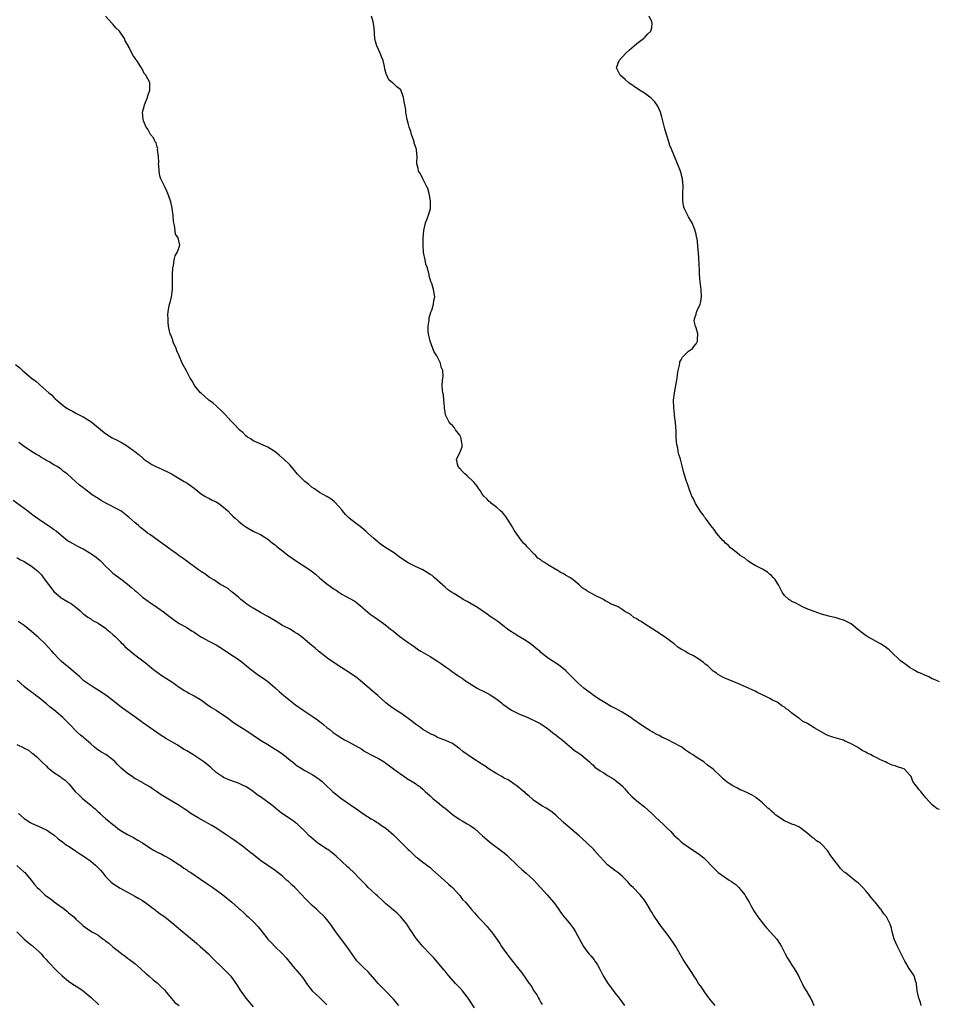
# Model space of a CAD drawing. Units: inches. Extents: x 2562000 to 2565000, y 1557000 to 1560000.
# Drawn here: x 2562874 to 2563122, y 1559163 to 1559430 of the extents above; entities that cross this region are included whole.
import ezdxf

# ---------------------------------------------------------------- set-up
doc = ezdxf.new("R2010")
doc.units = ezdxf.units.IN
doc.header["$MEASUREMENT"] = 0
doc.layers.add('LD25621557_10ft', color=52, linetype='Continuous')

msp = doc.modelspace()

# ---------------------------------------------------------------- linework, layer by layer
at = {"layer": 'LD25621557_10ft'}
for points, elevation in [([(2563117.99, 1559163), (2563117.78, 1559163.78), (2563117.36, 1559165), (2563116.96, 1559167), (2563116.78, 1559168.78), (2563116.75, 1559169), (2563116.59, 1559169.41), (2563116.07, 1559171), (2563114.77, 1559173), (2563113.54, 1559175), (2563113, 1559176.06), (2563111.57, 1559179), (2563110.69, 1559181), (2563110.33, 1559182.33), (2563110.12, 1559183), (2563109.93, 1559183.93), (2563109.61, 1559185), (2563109, 1559186.27), (2563108.62, 1559187), (2563107.88, 1559187.88), (2563107.14, 1559189), (2563107, 1559189.16), (2563105.55, 1559191), (2563105.28, 1559191.28), (2563105, 1559191.66), (2563104.35, 1559192.35), (2563103.88, 1559193), (2563103, 1559194.09), (2563102.18, 1559195), (2563101.56, 1559195.56), (2563101, 1559196.14), (2563100.52, 1559196.52), (2563099.98, 1559197), (2563099, 1559197.67), (2563097.44, 1559199), (2563097.17, 1559199.17), (2563096.13, 1559200.13), (2563095.51, 1559201), (2563095, 1559201.62), (2563094, 1559203), (2563093.54, 1559203.54), (2563093, 1559204.48), (2563092.76, 1559204.76), (2563092.62, 1559205), (2563091, 1559206.75), (2563090.72, 1559207), (2563089.66, 1559207.66), (2563089, 1559208.23), (2563088.49, 1559208.49), (2563087, 1559209.81), (2563085.48, 1559211), (2563085, 1559211.35), (2563083.86, 1559211.86), (2563083, 1559212.15), (2563081, 1559213), (2563078.61, 1559214.61), (2563078.21, 1559215), (2563077.54, 1559215.54), (2563077, 1559216.06), (2563076.45, 1559216.45), (2563075.9, 1559217), (2563075, 1559217.87), (2563073.66, 1559219), (2563073.28, 1559219.28), (2563073, 1559219.53), (2563072.06, 1559220.06), (2563070.74, 1559220.74), (2563070.14, 1559221), (2563069.31, 1559221.31), (2563069, 1559221.46), (2563068.03, 1559221.97), (2563067, 1559222.48), (2563066.22, 1559223), (2563065.47, 1559223.47), (2563065, 1559223.89), (2563064.38, 1559224.38), (2563063.76, 1559225), (2563061.63, 1559227), (2563061.27, 1559227.27), (2563061, 1559227.52), (2563060.11, 1559228.11), (2563059.09, 1559229), (2563057, 1559230.26), (2563056.01, 1559231), (2563055.38, 1559231.38), (2563055, 1559231.67), (2563054.17, 1559232.17), (2563053.12, 1559233), (2563052.84, 1559233.16), (2563049.35, 1559235), (2563049, 1559235.17), (2563047.72, 1559235.72), (2563047, 1559236.15), (2563046.4, 1559236.4), (2563045.36, 1559237), (2563045.12, 1559237.12), (2563044.46, 1559237.54), (2563043, 1559238.41), (2563042.18, 1559239), (2563041.46, 1559239.46), (2563041, 1559239.83), (2563040.28, 1559240.28), (2563039.33, 1559241), (2563038.41, 1559241.59), (2563037, 1559242.45), (2563036.04, 1559243), (2563035.36, 1559243.36), (2563035, 1559243.6), (2563034.04, 1559244.04), (2563032.39, 1559245), (2563031, 1559245.78), (2563030.29, 1559246.29), (2563029, 1559247.19), (2563026.63, 1559249), (2563025, 1559250.44), (2563023.69, 1559251.69), (2563022.72, 1559252.72), (2563021.71, 1559253.71), (2563021, 1559254.31), (2563019.44, 1559255.44), (2563019, 1559255.75), (2563017, 1559257.02), (2563015, 1559258.68), (2563014.65, 1559259), (2563013.72, 1559259.72), (2563013, 1559260.34), (2563012.15, 1559261), (2563011, 1559261.8), (2563009.03, 1559263), (2563007.74, 1559263.74), (2563006.54, 1559264.54), (2563005.96, 1559265), (2563005, 1559265.69), (2563003.27, 1559267), (2563001.91, 1559267.91), (2563001, 1559268.58), (2563000.75, 1559268.75), (2563000.44, 1559269), (2562999, 1559269.99), (2562997.48, 1559271), (2562997.18, 1559271.18), (2562995, 1559272.41), (2562994.6, 1559272.6), (2562993.95, 1559273), (2562993, 1559273.62), (2562991.4, 1559274.6), (2562990.72, 1559275), (2562989.7, 1559275.7), (2562989, 1559276.3), (2562988.27, 1559277), (2562986.1, 1559279), (2562985.48, 1559279.48), (2562985, 1559279.8), (2562983, 1559281.01), (2562981, 1559281.93), (2562979, 1559282.97), (2562977.78, 1559283.78), (2562976.59, 1559284.59), (2562975, 1559285.72), (2562972.97, 1559287), (2562971.82, 1559287.82), (2562971, 1559288.44), (2562970.69, 1559288.69), (2562970.33, 1559289), (2562969.65, 1559289.65), (2562968.11, 1559291), (2562967.54, 1559291.54), (2562966.42, 1559292.42), (2562965.61, 1559293), (2562965, 1559293.47), (2562963.02, 1559295.02), (2562962.01, 1559296.01), (2562961.23, 1559297), (2562961, 1559297.32), (2562959.24, 1559299.24), (2562959, 1559299.53), (2562958.14, 1559300.14), (2562956.93, 1559300.93), (2562955, 1559302.02), (2562953.6, 1559303), (2562953, 1559303.38), (2562952.11, 1559304.11), (2562951, 1559304.99), (2562949, 1559306.96), (2562947, 1559309.35), (2562945.17, 1559311.17), (2562945, 1559311.32), (2562944.06, 1559312.06), (2562943, 1559313.02), (2562941, 1559314.27), (2562939.05, 1559315.05), (2562937.7, 1559315.7), (2562937, 1559315.99), (2562936.46, 1559316.46), (2562935.52, 1559317), (2562935, 1559317.37), (2562934.23, 1559318.23), (2562933.21, 1559319), (2562933.11, 1559319.11), (2562933, 1559319.21), (2562932.18, 1559320.18), (2562931.29, 1559321), (2562931, 1559321.37), (2562929.5, 1559323), (2562929, 1559323.59), (2562928.29, 1559324.29), (2562927.45, 1559325), (2562927, 1559325.42), (2562926.15, 1559326.15), (2562924.97, 1559327), (2562923.96, 1559327.96), (2562923, 1559328.79), (2562922.79, 1559329), (2562921.13, 1559331), (2562921.08, 1559331.08), (2562920.37, 1559332.37), (2562919.96, 1559333), (2562918.98, 1559334.98), (2562918.19, 1559336.19), (2562917.81, 1559337), (2562916.98, 1559339), (2562916.36, 1559340.36), (2562916.13, 1559341), (2562915.45, 1559342.55), (2562915.29, 1559343), (2562915.28, 1559343.28), (2562914.71, 1559344.71), (2562914.49, 1559345), (2562914.33, 1559345.67), (2562914.1, 1559347), (2562914, 1559348), (2562913.95, 1559349), (2562913.93, 1559350.07), (2562913.95, 1559351), (2562914.35, 1559353), (2562914.54, 1559353.46), (2562914.89, 1559355), (2562915.15, 1559357), (2562915.15, 1559358.85), (2562915.13, 1559359.13), (2562915.13, 1559361), (2562915.25, 1559362.75), (2562915.28, 1559363), (2562915.4, 1559363.4), (2562915.63, 1559365), (2562915.89, 1559366.11), (2562916.42, 1559367), (2562917, 1559368.49), (2562917.13, 1559369), (2562916.7, 1559371), (2562916.01, 1559372.01), (2562915.91, 1559373), (2562915.71, 1559374.29), (2562915.48, 1559375), (2562915.43, 1559375.43), (2562915.3, 1559377), (2562915.09, 1559379), (2562914.69, 1559380.69), (2562914.64, 1559381), (2562913.92, 1559383), (2562913.65, 1559383.65), (2562912.95, 1559384.95), (2562911.99, 1559387), (2562911.77, 1559387.77), (2562911.53, 1559389), (2562911.45, 1559390.55), (2562911.4, 1559391), (2562911.42, 1559391.42), (2562911.34, 1559393), (2562911.13, 1559394.87), (2562911.15, 1559395.15), (2562911, 1559395.66), (2562910.72, 1559396.72), (2562910.5, 1559397), (2562910.04, 1559398.04), (2562909.22, 1559399), (2562909.15, 1559399.15), (2562909, 1559399.36), (2562908.44, 1559400.44), (2562908.06, 1559401), (2562907.3, 1559402.7), (2562907.19, 1559403), (2562907, 1559405), (2562907.48, 1559406.52), (2562907.58, 1559407), (2562907.94, 1559407.94), (2562908.38, 1559409), (2562908.52, 1559409.48), (2562909.04, 1559411), (2562909.02, 1559413), (2562909, 1559413.05), (2562907.97, 1559415), (2562907.5, 1559415.5), (2562907, 1559416.6), (2562906.82, 1559416.82), (2562906.76, 1559417), (2562906.44, 1559417.56), (2562905.48, 1559419), (2562905.27, 1559419.27), (2562905, 1559419.78), (2562904.43, 1559420.43), (2562903.46, 1559422.54), (2562903.19, 1559423), (2562903.11, 1559423.11), (2562903, 1559423.36), (2562902.32, 1559424.32), (2562902.17, 1559425), (2562901, 1559426.68), (2562900.77, 1559427), (2562899.83, 1559427.83), (2562899, 1559428.83), (2562898.9, 1559428.9), (2562898.84, 1559429), (2562896.98, 1559431)], 6700), ([(2563123, 1559216.08), (2563122.3, 1559216.3), (2563121, 1559217.38), (2563119.26, 1559219.26), (2563119, 1559219.62), (2563118.32, 1559220.32), (2563117.88, 1559221), (2563117.42, 1559221.42), (2563117, 1559222.05), (2563116.29, 1559223), (2563115.7, 1559223.7), (2563115.25, 1559225), (2563115, 1559225.36), (2563113.45, 1559227), (2563113, 1559227.24), (2563111.63, 1559227.63), (2563111, 1559227.92), (2563110.14, 1559228.15), (2563109, 1559228.7), (2563108.78, 1559228.78), (2563108.38, 1559229), (2563107, 1559229.56), (2563105.77, 1559230.23), (2563105, 1559230.57), (2563104.27, 1559231), (2563103.39, 1559231.39), (2563103, 1559231.65), (2563102.06, 1559232.06), (2563101, 1559232.84), (2563100.89, 1559232.89), (2563100.75, 1559233), (2563099, 1559233.91), (2563097.25, 1559234.75), (2563097, 1559234.86), (2563096.58, 1559235), (2563095.33, 1559235.33), (2563095, 1559235.45), (2563093.76, 1559235.76), (2563093, 1559236.07), (2563092.31, 1559236.31), (2563089, 1559238.24), (2563087.76, 1559239), (2563087.27, 1559239.27), (2563087, 1559239.46), (2563085.96, 1559239.96), (2563085, 1559240.74), (2563084.82, 1559240.82), (2563084.63, 1559241), (2563083, 1559242.23), (2563082.04, 1559243), (2563081.41, 1559243.41), (2563081, 1559243.8), (2563080.21, 1559244.21), (2563079.25, 1559245), (2563079, 1559245.15), (2563077.68, 1559245.68), (2563077, 1559246.16), (2563075.37, 1559247), (2563075.11, 1559247.11), (2563075, 1559247.2), (2563073.71, 1559247.71), (2563073, 1559248.17), (2563072.42, 1559248.42), (2563071.2, 1559249), (2563069, 1559249.93), (2563066.6, 1559251), (2563065, 1559251.61), (2563064.04, 1559252.04), (2563062.79, 1559252.79), (2563062.57, 1559253), (2563061.62, 1559253.62), (2563061, 1559254.24), (2563060.17, 1559255), (2563059.5, 1559255.5), (2563059, 1559255.95), (2563058.36, 1559256.36), (2563057.52, 1559257), (2563056.31, 1559257.69), (2563055, 1559258.36), (2563053.98, 1559259), (2563053.32, 1559259.32), (2563053, 1559259.57), (2563052.07, 1559260.07), (2563051.05, 1559261), (2563048.34, 1559263), (2563047.51, 1559263.51), (2563047, 1559263.91), (2563046.29, 1559264.29), (2563045.3, 1559265), (2563043, 1559266.42), (2563042.18, 1559267), (2563041.41, 1559267.41), (2563041, 1559267.73), (2563040.16, 1559268.16), (2563039.19, 1559269), (2563039, 1559269.12), (2563037.73, 1559269.73), (2563037, 1559270.32), (2563035.88, 1559271), (2563035.26, 1559271.26), (2563035, 1559271.41), (2563033.86, 1559271.86), (2563033, 1559272.4), (2563032.57, 1559272.57), (2563031.91, 1559273), (2563031, 1559273.44), (2563030.06, 1559273.94), (2563029, 1559274.44), (2563028.09, 1559275), (2563027.38, 1559275.38), (2563027, 1559275.66), (2563026.15, 1559276.15), (2563025.32, 1559277), (2563023.69, 1559278.31), (2563023, 1559278.84), (2563022.89, 1559278.89), (2563022.77, 1559279), (2563021.62, 1559279.62), (2563021, 1559280.03), (2563020.32, 1559280.32), (2563019.3, 1559281), (2563019, 1559281.16), (2563018.57, 1559281.43), (2563017, 1559282.3), (2563015.95, 1559283), (2563015.36, 1559283.36), (2563015, 1559283.7), (2563014.18, 1559284.18), (2563013.48, 1559285), (2563013.22, 1559285.22), (2563013, 1559285.49), (2563011.25, 1559287.25), (2563011, 1559287.6), (2563010.26, 1559288.26), (2563009.73, 1559289), (2563009.39, 1559289.39), (2563009, 1559290), (2563008.25, 1559291), (2563007.75, 1559291.75), (2563006.98, 1559293), (2563006.26, 1559294.26), (2563005.71, 1559295), (2563005.46, 1559295.46), (2563005, 1559295.98), (2563004.56, 1559296.56), (2563004.04, 1559297), (2563003, 1559297.96), (2563001.6, 1559299), (2563001.32, 1559299.32), (2563001, 1559299.55), (2563000.29, 1559300.29), (2562999.49, 1559301), (2562999, 1559301.72), (2562998.5, 1559302.5), (2562998.13, 1559303), (2562997.74, 1559303.74), (2562996.82, 1559304.82), (2562996.61, 1559305), (2562995, 1559306.49), (2562994.32, 1559307), (2562993.71, 1559307.71), (2562993, 1559308.44), (2562992.55, 1559309), (2562992.37, 1559309.63), (2562992.12, 1559311), (2562993, 1559312.76), (2562993.63, 1559314.37), (2562993.66, 1559315), (2562993.52, 1559315.52), (2562993.29, 1559317), (2562993, 1559317.53), (2562991.86, 1559319), (2562991.52, 1559319.52), (2562991, 1559320.16), (2562990.53, 1559320.53), (2562990.1, 1559321), (2562989.12, 1559323), (2562989.12, 1559323.12), (2562989, 1559323.79), (2562988.84, 1559324.84), (2562988.81, 1559325.19), (2562988.66, 1559327), (2562988.57, 1559328.57), (2562988.42, 1559329), (2562988.28, 1559329.72), (2562988.26, 1559331), (2562988.34, 1559332.34), (2562988.44, 1559333), (2562988.53, 1559333.47), (2562988.4, 1559335), (2562987.97, 1559335.97), (2562987.8, 1559337), (2562986.75, 1559339), (2562986.09, 1559340.09), (2562985.71, 1559341), (2562984.96, 1559343), (2562984.52, 1559345), (2562984.47, 1559345.53), (2562984.41, 1559347), (2562984.68, 1559348.68), (2562984.73, 1559349.27), (2562985.18, 1559350.82), (2562985.39, 1559351.39), (2562985.86, 1559353), (2562985.98, 1559354.02), (2562986.2, 1559355), (2562985.91, 1559357), (2562985.4, 1559358.6), (2562985.22, 1559359), (2562985.13, 1559359.13), (2562985, 1559359.78), (2562984.71, 1559360.71), (2562984.69, 1559361), (2562984.63, 1559361.37), (2562984.14, 1559363), (2562983.84, 1559363.84), (2562983.58, 1559365), (2562983.2, 1559367), (2562983.21, 1559367.21), (2562983.06, 1559369), (2562983.09, 1559370.91), (2562983.27, 1559373), (2562983.7, 1559375), (2562984.15, 1559376.15), (2562984.65, 1559377.35), (2562985.05, 1559378.95), (2562985.07, 1559381), (2562985, 1559381.42), (2562984.7, 1559383), (2562984.34, 1559384.34), (2562984.02, 1559385), (2562983, 1559386.92), (2562982.94, 1559387), (2562982.31, 1559388.31), (2562981.8, 1559389), (2562981.73, 1559389.73), (2562981.32, 1559391), (2562981.35, 1559391.35), (2562981.41, 1559393), (2562981.27, 1559394.73), (2562981.23, 1559395), (2562981.16, 1559395.16), (2562981, 1559395.68), (2562980.66, 1559396.66), (2562980.61, 1559397), (2562980.45, 1559397.55), (2562979.94, 1559399), (2562979.74, 1559399.74), (2562979.27, 1559401), (2562979, 1559402.07), (2562978.74, 1559403), (2562978.47, 1559404.47), (2562978.41, 1559405), (2562978.38, 1559405.62), (2562978.13, 1559407), (2562977.9, 1559407.9), (2562977.77, 1559409), (2562977, 1559411.03), (2562975.9, 1559411.9), (2562975, 1559412.83), (2562974.89, 1559412.89), (2562974.79, 1559413), (2562973.79, 1559413.79), (2562973.23, 1559415), (2562973.14, 1559415.14), (2562973, 1559415.75), (2562972.72, 1559416.72), (2562972.63, 1559417.37), (2562972.22, 1559419), (2562971.86, 1559419.86), (2562971.45, 1559421), (2562971, 1559421.98), (2562970.49, 1559423), (2562970.14, 1559424.14), (2562969.96, 1559425), (2562969.76, 1559427.76), (2562969.62, 1559429), (2562969.5, 1559429.5), (2562969.04, 1559431)], 6690), ([(2563123, 1559250.7), (2563121.37, 1559251.37), (2563121, 1559251.51), (2563120.04, 1559252.04), (2563119, 1559252.46), (2563118.65, 1559252.65), (2563117.78, 1559253), (2563117.26, 1559253.26), (2563117, 1559253.35), (2563116.26, 1559253.74), (2563115, 1559254.44), (2563113.55, 1559255.55), (2563113, 1559255.92), (2563112.42, 1559256.42), (2563109.69, 1559259), (2563109.36, 1559259.36), (2563109, 1559259.6), (2563108.21, 1559260.21), (2563107, 1559260.98), (2563103.35, 1559263), (2563103.14, 1559263.14), (2563101.98, 1559263.98), (2563100.88, 1559264.88), (2563099, 1559266.36), (2563097.27, 1559267.27), (2563097, 1559267.38), (2563095.78, 1559267.78), (2563095, 1559267.99), (2563093, 1559268.45), (2563091, 1559268.98), (2563089, 1559269.73), (2563087.79, 1559270.21), (2563086.68, 1559270.68), (2563085.82, 1559271), (2563085, 1559271.42), (2563084.02, 1559272.02), (2563083, 1559272.47), (2563082.69, 1559272.69), (2563082.11, 1559273), (2563081, 1559274.12), (2563080.32, 1559275), (2563079.93, 1559275.93), (2563079.37, 1559277), (2563079, 1559277.51), (2563078.44, 1559278.44), (2563077.92, 1559279), (2563077.46, 1559279.46), (2563077, 1559279.79), (2563076.36, 1559280.36), (2563075, 1559281.17), (2563073, 1559282.25), (2563071.68, 1559283), (2563071.29, 1559283.29), (2563071, 1559283.47), (2563070.19, 1559284.19), (2563069, 1559284.91), (2563068.87, 1559285), (2563067, 1559286.51), (2563066.37, 1559287), (2563065.74, 1559287.74), (2563065, 1559288.3), (2563064.67, 1559288.67), (2563064.3, 1559289), (2563062.57, 1559291), (2563061.95, 1559291.95), (2563061.01, 1559293), (2563059.56, 1559295), (2563059.34, 1559295.34), (2563059, 1559295.8), (2563058.51, 1559296.51), (2563058.13, 1559297), (2563056.89, 1559299), (2563056.29, 1559300.29), (2563055.89, 1559301), (2563055.25, 1559302.75), (2563055, 1559303.5), (2563054.59, 1559304.59), (2563054.42, 1559305), (2563053.76, 1559307), (2563053.63, 1559307.63), (2563053.25, 1559309.25), (2563052.78, 1559311), (2563052.32, 1559312.32), (2563052.18, 1559313), (2563052.03, 1559313.97), (2563051.78, 1559315), (2563051.69, 1559315.69), (2563051.63, 1559317), (2563051.58, 1559318.42), (2563051.42, 1559321), (2563051.2, 1559322.8), (2563051.18, 1559323.18), (2563050.96, 1559325.04), (2563050.94, 1559327), (2563051.16, 1559329), (2563051.86, 1559333), (2563052.01, 1559333.99), (2563052.19, 1559335), (2563052.51, 1559336.51), (2563052.58, 1559337), (2563052.66, 1559337.34), (2563053, 1559337.95), (2563053.35, 1559338.65), (2563053.67, 1559339), (2563055, 1559340.23), (2563056.02, 1559341), (2563056.44, 1559341.56), (2563057, 1559342.28), (2563057.39, 1559343), (2563057.42, 1559343.42), (2563057.46, 1559345), (2563057, 1559346.57), (2563056.84, 1559347), (2563056.52, 1559348.52), (2563056.56, 1559349), (2563056.71, 1559349.29), (2563057, 1559350.33), (2563057.16, 1559350.84), (2563057.19, 1559351), (2563057.31, 1559351.31), (2563058.08, 1559353), (2563058.28, 1559353.72), (2563058.5, 1559355), (2563058.43, 1559357), (2563058.31, 1559357.69), (2563058.14, 1559359), (2563058.05, 1559360.05), (2563057.95, 1559361), (2563057.9, 1559362.1), (2563057.89, 1559363.89), (2563057.71, 1559367), (2563057.62, 1559367.62), (2563057.51, 1559369), (2563057.3, 1559370.7), (2563057.22, 1559371), (2563057.16, 1559371.16), (2563057, 1559371.95), (2563056.79, 1559372.79), (2563056.75, 1559373), (2563056.59, 1559373.41), (2563055.92, 1559375), (2563055.58, 1559375.58), (2563055, 1559376.63), (2563054.86, 1559376.86), (2563054.62, 1559377.38), (2563053.8, 1559379), (2563053.62, 1559379.62), (2563053.4, 1559381), (2563053.39, 1559381.39), (2563053.43, 1559383), (2563053.53, 1559385), (2563053.38, 1559387), (2563052.8, 1559389), (2563051, 1559393.49), (2563050.37, 1559395), (2563049.95, 1559395.95), (2563049.64, 1559397), (2563049, 1559398.97), (2563048.53, 1559400.53), (2563047.72, 1559403.72), (2563047.34, 1559405), (2563047, 1559405.87), (2563046.66, 1559406.66), (2563045.84, 1559407.84), (2563044.82, 1559408.82), (2563043, 1559410.13), (2563041.69, 1559411), (2563038.78, 1559413), (2563037.84, 1559413.84), (2563036.44, 1559415), (2563035.44, 1559417), (2563036.14, 1559419), (2563037.99, 1559421), (2563039, 1559421.89), (2563039.57, 1559422.43), (2563040.28, 1559423), (2563041, 1559423.6), (2563042.8, 1559425), (2563042.89, 1559425.11), (2563043, 1559425.17), (2563043.85, 1559426.15), (2563044.74, 1559427), (2563045, 1559427.94), (2563045.16, 1559429), (2563045, 1559429.5), (2563044.3, 1559431)], 6680), ([(2562872.66, 1559336.66), (2562873.76, 1559335.76), (2562874.56, 1559335), (2562875, 1559334.65), (2562877, 1559332.99), (2562878.13, 1559332.13), (2562879, 1559331.32), (2562879.19, 1559331.19), (2562881.64, 1559329), (2562882.4, 1559328.4), (2562883, 1559327.74), (2562883.4, 1559327.4), (2562883.81, 1559327), (2562885, 1559325.99), (2562885.58, 1559325.58), (2562886.3, 1559325), (2562886.74, 1559324.74), (2562887, 1559324.52), (2562888.05, 1559324.05), (2562889, 1559323.46), (2562889.91, 1559323), (2562891, 1559322.5), (2562893, 1559321.25), (2562895, 1559319.62), (2562895.71, 1559319), (2562897, 1559317.97), (2562898.8, 1559316.8), (2562900.15, 1559316.15), (2562901, 1559315.68), (2562901.48, 1559315.48), (2562902.25, 1559315), (2562903, 1559314.56), (2562904.69, 1559313.31), (2562905, 1559313.1), (2562906.16, 1559312.16), (2562907, 1559311.34), (2562907.4, 1559311), (2562909, 1559309.91), (2562909.57, 1559309.57), (2562910.64, 1559309), (2562912.26, 1559308.26), (2562913, 1559307.96), (2562913.65, 1559307.65), (2562914.88, 1559307), (2562917, 1559305.76), (2562918.34, 1559305), (2562919, 1559304.56), (2562921, 1559303.14), (2562923, 1559301.52), (2562923.91, 1559301), (2562924.59, 1559300.59), (2562925, 1559300.41), (2562925.93, 1559299.93), (2562927, 1559299.46), (2562927.72, 1559299), (2562929, 1559298.03), (2562930.12, 1559297), (2562931, 1559296.13), (2562931.55, 1559295.55), (2562932.17, 1559295), (2562933, 1559294.22), (2562933.66, 1559293.66), (2562934.52, 1559293), (2562935, 1559292.66), (2562937, 1559291.53), (2562937.35, 1559291.35), (2562938.16, 1559291), (2562939, 1559290.58), (2562941, 1559289.35), (2562942.29, 1559288.29), (2562943, 1559287.78), (2562943.39, 1559287.39), (2562943.86, 1559287), (2562945, 1559286.14), (2562946.44, 1559285), (2562949.33, 1559283), (2562951, 1559281.98), (2562952.77, 1559280.77), (2562953.89, 1559279.89), (2562955, 1559278.88), (2562957, 1559277.2), (2562959, 1559275.75), (2562959.48, 1559275.48), (2562960.25, 1559275), (2562961, 1559274.48), (2562963, 1559273.36), (2562964.54, 1559272.54), (2562965, 1559272.21), (2562965.68, 1559271.68), (2562966.45, 1559271), (2562966.76, 1559270.76), (2562968.76, 1559269), (2562969, 1559268.81), (2562970.09, 1559268.09), (2562973, 1559266.03), (2562974.24, 1559265), (2562975, 1559264.41), (2562975.76, 1559263.76), (2562976.72, 1559263), (2562979, 1559261.35), (2562980.4, 1559260.4), (2562981, 1559259.96), (2562981.57, 1559259.57), (2562982.47, 1559259), (2562985, 1559257.54), (2562987, 1559256.25), (2562987.78, 1559255.78), (2562989, 1559254.84), (2562990.11, 1559254.11), (2562991, 1559253.37), (2562991.53, 1559253), (2562992.44, 1559252.44), (2562993, 1559252.04), (2562993.65, 1559251.65), (2562994.56, 1559251), (2562997, 1559249.42), (2562997.69, 1559249), (2562998.53, 1559248.53), (2562999, 1559248.34), (2562999.86, 1559247.86), (2563001, 1559247.33), (2563001.2, 1559247.2), (2563003, 1559246.02), (2563004.31, 1559245), (2563004.68, 1559244.68), (2563005.84, 1559243.84), (2563007, 1559243.05), (2563009, 1559242.01), (2563011.46, 1559241), (2563012.52, 1559240.52), (2563013, 1559240.32), (2563013.85, 1559239.85), (2563015, 1559239.27), (2563017, 1559237.84), (2563018.15, 1559237), (2563018.61, 1559236.61), (2563019, 1559236.35), (2563019.74, 1559235.74), (2563020.74, 1559235), (2563024.12, 1559232.12), (2563025, 1559231.55), (2563025.78, 1559231), (2563027, 1559229.98), (2563028.15, 1559229), (2563028.56, 1559228.56), (2563029, 1559228.18), (2563029.61, 1559227.61), (2563031, 1559226.61), (2563031.99, 1559226.01), (2563033, 1559225.36), (2563034.48, 1559224.48), (2563035, 1559224.15), (2563036.48, 1559223), (2563037, 1559222.5), (2563037.7, 1559221.7), (2563038.66, 1559220.66), (2563039.65, 1559219.65), (2563040.37, 1559219), (2563041, 1559218.46), (2563043, 1559216.8), (2563043.97, 1559215.97), (2563045.02, 1559215.02), (2563046.06, 1559214.06), (2563047, 1559213.13), (2563048.12, 1559212.12), (2563049, 1559211.2), (2563049.11, 1559211.11), (2563050.15, 1559210.15), (2563051, 1559209.17), (2563052.16, 1559208.16), (2563053, 1559207.38), (2563053.46, 1559207), (2563056.35, 1559205), (2563057, 1559204.59), (2563057.94, 1559203.94), (2563059.1, 1559203), (2563062.03, 1559200.03), (2563063.03, 1559199), (2563065.96, 1559197), (2563066.59, 1559196.59), (2563067, 1559196.3), (2563067.75, 1559195.75), (2563068.56, 1559195), (2563069, 1559194.5), (2563070.19, 1559193), (2563070.47, 1559192.47), (2563071.38, 1559191), (2563071.87, 1559190.13), (2563072.65, 1559188.65), (2563073.76, 1559187), (2563075.31, 1559185), (2563076.08, 1559184.08), (2563077.08, 1559183), (2563077.97, 1559181.97), (2563078.89, 1559181), (2563079.71, 1559179.71), (2563080.19, 1559179), (2563081, 1559177.4), (2563081.19, 1559177), (2563081.82, 1559175.82), (2563082.3, 1559175), (2563083, 1559173.96), (2563083.6, 1559173), (2563084.11, 1559172.11), (2563084.74, 1559171), (2563085, 1559170.45), (2563085.76, 1559169), (2563086.16, 1559168.16), (2563086.83, 1559167), (2563087, 1559166.68), (2563088, 1559165), (2563088.36, 1559164.36), (2563088.94, 1559163)], 6710), ([(2563062.2, 1559163), (2563061.68, 1559163.68), (2563060.76, 1559164.76), (2563059.3, 1559166.7), (2563059, 1559167.12), (2563058.26, 1559168.26), (2563057.7, 1559169), (2563057, 1559170.13), (2563056.44, 1559171), (2563055.91, 1559171.91), (2563055, 1559173.26), (2563053.51, 1559175.51), (2563052.77, 1559176.77), (2563051.52, 1559179), (2563051, 1559179.84), (2563050.21, 1559181), (2563049, 1559182.62), (2563047.93, 1559183.93), (2563047, 1559185.25), (2563045.48, 1559187.48), (2563045, 1559188.28), (2563044.71, 1559188.71), (2563044.56, 1559189), (2563043.36, 1559191), (2563043, 1559191.52), (2563041.84, 1559193), (2563039.93, 1559195), (2563039.45, 1559195.45), (2563039, 1559195.97), (2563038.49, 1559196.49), (2563038.04, 1559197), (2563037.52, 1559197.52), (2563037, 1559198.04), (2563035.8, 1559199), (2563035, 1559199.62), (2563034.19, 1559200.19), (2563033, 1559201.09), (2563031, 1559203.25), (2563030.22, 1559204.22), (2563029.53, 1559205), (2563029.29, 1559205.29), (2563027.53, 1559207), (2563027.27, 1559207.27), (2563025.3, 1559209), (2563023, 1559210.93), (2563021, 1559212.65), (2563019, 1559214.55), (2563018.46, 1559215), (2563017.64, 1559215.64), (2563016.43, 1559216.43), (2563015.42, 1559217), (2563015, 1559217.27), (2563013, 1559218.67), (2563012.58, 1559219), (2563011.76, 1559219.76), (2563011, 1559220.34), (2563010.68, 1559220.68), (2563010.25, 1559221), (2563009, 1559222.08), (2563007.32, 1559223.32), (2563007, 1559223.48), (2563006.11, 1559224.11), (2563005, 1559224.62), (2563004.78, 1559224.78), (2563004.36, 1559225), (2563003, 1559225.77), (2563001, 1559227), (2562999.86, 1559227.86), (2562999, 1559228.36), (2562997.98, 1559229), (2562997.42, 1559229.42), (2562997, 1559229.66), (2562994.97, 1559231), (2562993.82, 1559231.82), (2562993, 1559232.58), (2562992.73, 1559232.73), (2562991, 1559233.95), (2562989.22, 1559234.78), (2562988.64, 1559235), (2562987.41, 1559235.41), (2562987, 1559235.6), (2562986.16, 1559236.16), (2562985, 1559236.62), (2562984.8, 1559236.8), (2562984.42, 1559237), (2562983, 1559237.82), (2562982.35, 1559238.35), (2562981.27, 1559239), (2562981, 1559239.2), (2562980.04, 1559240.04), (2562979, 1559240.77), (2562978.88, 1559240.88), (2562978.67, 1559241), (2562977, 1559242.23), (2562975.69, 1559243), (2562975.29, 1559243.29), (2562975, 1559243.46), (2562974.14, 1559244.14), (2562973, 1559244.96), (2562970.82, 1559247), (2562969.81, 1559247.81), (2562968.48, 1559249), (2562966.13, 1559251), (2562965.46, 1559251.46), (2562965, 1559251.83), (2562963.28, 1559253), (2562961, 1559254.44), (2562959.47, 1559255.47), (2562957.29, 1559257), (2562954.71, 1559259), (2562953.77, 1559259.77), (2562952.41, 1559261), (2562951, 1559262.18), (2562950.54, 1559262.54), (2562949.99, 1559263), (2562949, 1559263.71), (2562948.18, 1559264.18), (2562947, 1559264.92), (2562945, 1559265.96), (2562943, 1559267.2), (2562941.85, 1559267.85), (2562941, 1559268.41), (2562940.61, 1559268.61), (2562939, 1559269.51), (2562937, 1559270.61), (2562936.38, 1559271), (2562935.59, 1559271.59), (2562935, 1559271.95), (2562934.44, 1559272.44), (2562933.7, 1559273), (2562933, 1559273.59), (2562931.37, 1559275), (2562931.18, 1559275.18), (2562931, 1559275.28), (2562930.05, 1559276.05), (2562929, 1559276.57), (2562928.75, 1559276.75), (2562928.3, 1559277), (2562927, 1559277.83), (2562926.33, 1559278.33), (2562925.14, 1559279), (2562923.92, 1559279.92), (2562923, 1559280.49), (2562922.24, 1559281), (2562919, 1559283.36), (2562918.09, 1559284.09), (2562917, 1559284.83), (2562916.79, 1559285), (2562914.01, 1559287), (2562913.46, 1559287.46), (2562913, 1559287.72), (2562912.28, 1559288.28), (2562911, 1559289.15), (2562909.96, 1559289.96), (2562909, 1559290.58), (2562908.41, 1559291), (2562907.64, 1559291.64), (2562906.51, 1559292.51), (2562905.93, 1559293), (2562905, 1559293.86), (2562903.34, 1559295.34), (2562903, 1559295.61), (2562901.12, 1559297), (2562900.83, 1559297.17), (2562897.09, 1559299.09), (2562895.79, 1559299.79), (2562894.6, 1559300.6), (2562893.39, 1559301.39), (2562891.31, 1559303), (2562891.12, 1559303.12), (2562891, 1559303.23), (2562889.97, 1559303.97), (2562889, 1559304.87), (2562886.6, 1559307), (2562885.66, 1559307.66), (2562885, 1559308.26), (2562884.55, 1559308.55), (2562883.95, 1559309), (2562883, 1559309.52), (2562881.71, 1559310.29), (2562881, 1559310.68), (2562880.48, 1559311), (2562879.52, 1559311.52), (2562879, 1559311.88), (2562878.27, 1559312.27), (2562877, 1559313.05), (2562875, 1559314.41), (2562874.26, 1559315), (2562873.54, 1559315.54)], 6720), ([(2562871.95, 1559299.95), (2562875.99, 1559297), (2562876.55, 1559296.55), (2562877.7, 1559295.7), (2562878.84, 1559294.84), (2562882.43, 1559292.43), (2562883, 1559291.99), (2562883.6, 1559291.6), (2562885, 1559290.41), (2562886.73, 1559289), (2562887, 1559288.8), (2562888.15, 1559288.15), (2562889.45, 1559287.45), (2562890.34, 1559287), (2562891, 1559286.7), (2562893, 1559285.5), (2562893.29, 1559285.29), (2562894.44, 1559284.44), (2562895.52, 1559283.52), (2562896.09, 1559283), (2562897, 1559282.05), (2562898.08, 1559281), (2562898.55, 1559280.55), (2562899, 1559280.17), (2562899.65, 1559279.65), (2562901.97, 1559277.97), (2562903, 1559277.15), (2562904.16, 1559276.16), (2562905, 1559275.4), (2562905.22, 1559275.22), (2562907, 1559273.67), (2562908.56, 1559272.56), (2562909, 1559272.2), (2562909.74, 1559271.74), (2562910.95, 1559270.95), (2562913, 1559269.46), (2562913.53, 1559269), (2562914.36, 1559268.36), (2562915, 1559267.9), (2562915.5, 1559267.5), (2562916.22, 1559267), (2562917, 1559266.53), (2562919, 1559265.37), (2562920.45, 1559264.45), (2562921, 1559264.13), (2562921.65, 1559263.65), (2562923, 1559262.82), (2562923.37, 1559262.63), (2562925, 1559261.72), (2562926.46, 1559261), (2562926.8, 1559260.8), (2562927, 1559260.71), (2562929, 1559259.46), (2562931, 1559258.06), (2562932.68, 1559257), (2562934.02, 1559256.02), (2562935.24, 1559255), (2562937, 1559253.56), (2562937.77, 1559253), (2562938.5, 1559252.5), (2562939.71, 1559251.71), (2562941, 1559250.75), (2562943, 1559249.06), (2562944.08, 1559248.08), (2562945.36, 1559247), (2562948.48, 1559244.48), (2562950.55, 1559243), (2562953, 1559241.39), (2562954.42, 1559240.42), (2562955, 1559239.96), (2562955.57, 1559239.57), (2562956.2, 1559239), (2562957, 1559238.32), (2562957.78, 1559237.78), (2562958.68, 1559237), (2562959, 1559236.76), (2562960.09, 1559236.09), (2562961, 1559235.46), (2562961.78, 1559235), (2562963, 1559234.35), (2562966.42, 1559232.42), (2562967, 1559232.03), (2562967.66, 1559231.66), (2562969, 1559230.92), (2562970.26, 1559230.26), (2562971, 1559229.89), (2562972.55, 1559229), (2562973, 1559228.69), (2562973.92, 1559227.92), (2562975, 1559227.14), (2562977, 1559225.65), (2562978.02, 1559225), (2562978.6, 1559224.6), (2562981, 1559223.15), (2562981.21, 1559223), (2562982.25, 1559222.25), (2562983, 1559221.63), (2562983.63, 1559221), (2562985, 1559219.79), (2562985.81, 1559219), (2562987, 1559218.08), (2562988.69, 1559216.69), (2562989, 1559216.42), (2562989.8, 1559215.8), (2562991, 1559214.75), (2562993, 1559213.35), (2562993.65, 1559213), (2562995, 1559212.24), (2562995.81, 1559211.81), (2562997, 1559211), (2562999.19, 1559209), (2563001, 1559207.42), (2563001.53, 1559207), (2563004.68, 1559204.68), (2563005, 1559204.38), (2563005.75, 1559203.75), (2563008.77, 1559200.77), (2563009.82, 1559199.82), (2563011, 1559198.86), (2563013, 1559197.06), (2563014, 1559196), (2563016.67, 1559193), (2563018.42, 1559191), (2563019, 1559190.22), (2563019.87, 1559189), (2563020.31, 1559188.31), (2563021.15, 1559187.15), (2563021.29, 1559187), (2563022.98, 1559184.99), (2563023.85, 1559183.85), (2563024.36, 1559183), (2563025.43, 1559181), (2563026, 1559180), (2563026.55, 1559179), (2563027, 1559178.34), (2563027.97, 1559177), (2563028.46, 1559176.46), (2563029, 1559175.8), (2563029.37, 1559175.37), (2563029.57, 1559175), (2563030.19, 1559174.19), (2563031, 1559172.63), (2563031.59, 1559171.59), (2563031.88, 1559171), (2563033, 1559169.13), (2563035, 1559166.48), (2563036.17, 1559165), (2563037.64, 1559163)], 6730), ([(2562873, 1559284.4), (2562873.84, 1559283.84), (2562875, 1559283.27), (2562877, 1559282.01), (2562878.65, 1559280.65), (2562879, 1559280.31), (2562879.65, 1559279.65), (2562880.09, 1559279), (2562883, 1559275.15), (2562885, 1559273.43), (2562886.56, 1559272.56), (2562887, 1559272.27), (2562887.82, 1559271.82), (2562889, 1559270.91), (2562890.05, 1559270.05), (2562891, 1559269.15), (2562891.17, 1559269), (2562892.22, 1559268.22), (2562893, 1559267.72), (2562893.42, 1559267.42), (2562895, 1559266.54), (2562897, 1559265.22), (2562897.29, 1559265), (2562898.2, 1559264.2), (2562899, 1559263.55), (2562899.59, 1559263), (2562901, 1559261.6), (2562901.29, 1559261.29), (2562901.59, 1559261), (2562902.28, 1559260.28), (2562903, 1559259.66), (2562903.34, 1559259.34), (2562905, 1559257.96), (2562907.83, 1559255.83), (2562910.04, 1559254.04), (2562911, 1559253.29), (2562911.4, 1559253), (2562912.36, 1559252.36), (2562913.56, 1559251.56), (2562915, 1559250.65), (2562917, 1559249.28), (2562917.44, 1559249), (2562918.35, 1559248.35), (2562919, 1559247.99), (2562919.62, 1559247.62), (2562921, 1559246.92), (2562923, 1559245.68), (2562924.56, 1559244.56), (2562925.77, 1559243.77), (2562927, 1559243), (2562929, 1559241.69), (2562930, 1559241), (2562931.71, 1559239.71), (2562934.11, 1559238.11), (2562935, 1559237.56), (2562939, 1559234.93), (2562941, 1559233.68), (2562943, 1559232.49), (2562943.9, 1559231.9), (2562945.09, 1559231.09), (2562947, 1559229.5), (2562947.64, 1559229), (2562948.37, 1559228.37), (2562949, 1559227.87), (2562949.53, 1559227.53), (2562951, 1559226.67), (2562953, 1559225.6), (2562954.58, 1559224.58), (2562955, 1559224.25), (2562955.68, 1559223.68), (2562956.45, 1559223), (2562958.54, 1559221), (2562959, 1559220.61), (2562961.07, 1559219), (2562964.58, 1559216.58), (2562965, 1559216.24), (2562965.72, 1559215.72), (2562967, 1559214.88), (2562969, 1559213.62), (2562970.02, 1559213), (2562970.61, 1559212.61), (2562971, 1559212.4), (2562971.76, 1559211.76), (2562973, 1559211.01), (2562975, 1559209.23), (2562977, 1559207.24), (2562979, 1559205.29), (2562979.33, 1559205), (2562980.19, 1559204.19), (2562981, 1559203.41), (2562981.22, 1559203.22), (2562981.53, 1559203), (2562983, 1559201.84), (2562984.63, 1559200.63), (2562985, 1559200.37), (2562985.69, 1559199.69), (2562988.73, 1559197), (2562989.91, 1559195.91), (2562990.99, 1559195), (2562992.83, 1559193), (2562993, 1559192.79), (2562993.76, 1559191.76), (2562994.5, 1559191), (2562996.18, 1559189), (2562997, 1559188.09), (2562997.93, 1559187), (2562999, 1559185.9), (2563000.39, 1559184.39), (2563001, 1559183.67), (2563001.6, 1559183), (2563003.02, 1559181), (2563003.81, 1559179.81), (2563004.3, 1559179), (2563005.7, 1559177), (2563006.31, 1559176.31), (2563007.27, 1559175), (2563009, 1559172.85), (2563009.84, 1559171.84), (2563010.66, 1559170.66), (2563011, 1559170.13), (2563011.82, 1559169), (2563012.3, 1559168.3), (2563013.09, 1559167), (2563013.87, 1559165.87), (2563014.28, 1559165), (2563014.57, 1559164.57), (2563015, 1559163.79), (2563015.3, 1559163.3)], 6740), ([(2562997, 1559162.33), (2562995.25, 1559165), (2562995, 1559165.33), (2562993.69, 1559167), (2562993, 1559167.78), (2562991.82, 1559169), (2562990.03, 1559171), (2562989.58, 1559171.58), (2562989, 1559172.3), (2562988.71, 1559172.71), (2562987, 1559174.78), (2562985.96, 1559175.96), (2562984.89, 1559177), (2562983.01, 1559179), (2562982.07, 1559180.07), (2562981.35, 1559181), (2562981.19, 1559181.19), (2562981, 1559181.46), (2562980, 1559183), (2562979.58, 1559183.58), (2562978.68, 1559185), (2562977.03, 1559187.03), (2562976.04, 1559188.04), (2562975, 1559188.84), (2562973.86, 1559189.86), (2562973, 1559190.53), (2562971.76, 1559191.76), (2562971, 1559192.41), (2562970.71, 1559192.71), (2562970.37, 1559193), (2562969, 1559194.29), (2562968.2, 1559195), (2562967.59, 1559195.59), (2562967, 1559196.25), (2562966.62, 1559196.62), (2562966.27, 1559197), (2562965.61, 1559197.61), (2562964.27, 1559199), (2562963, 1559200.19), (2562962.6, 1559200.6), (2562961, 1559202.05), (2562959.47, 1559203.47), (2562958.38, 1559204.38), (2562957.23, 1559205.23), (2562957, 1559205.36), (2562955, 1559206.68), (2562954.58, 1559207), (2562952.62, 1559208.62), (2562952.22, 1559209), (2562951, 1559210.24), (2562949.61, 1559211.61), (2562949, 1559212.15), (2562948.52, 1559212.52), (2562947.86, 1559213), (2562947, 1559213.59), (2562945, 1559214.9), (2562943.81, 1559215.81), (2562942.44, 1559217), (2562941, 1559218.1), (2562939, 1559219.53), (2562938.12, 1559220.12), (2562937, 1559221.01), (2562935, 1559222.31), (2562934.52, 1559222.52), (2562933, 1559223.24), (2562931.65, 1559223.65), (2562930.21, 1559224.21), (2562929, 1559224.74), (2562928.6, 1559225), (2562927, 1559226.16), (2562925.52, 1559227.52), (2562925, 1559227.92), (2562924.42, 1559228.42), (2562923.68, 1559229), (2562920.69, 1559231), (2562919, 1559232.02), (2562918.36, 1559232.36), (2562917.37, 1559233), (2562916.39, 1559233.61), (2562915, 1559234.44), (2562913.37, 1559235.37), (2562913, 1559235.62), (2562912.13, 1559236.13), (2562910.93, 1559236.93), (2562907.94, 1559239), (2562907, 1559239.69), (2562905, 1559241.22), (2562901.6, 1559243.6), (2562900.46, 1559244.46), (2562899, 1559245.63), (2562897.08, 1559247.08), (2562895, 1559248.47), (2562894.09, 1559249), (2562893, 1559249.72), (2562891.15, 1559251), (2562891, 1559251.13), (2562890.07, 1559252.07), (2562889, 1559252.92), (2562887, 1559254.62), (2562886.8, 1559254.8), (2562886.53, 1559255), (2562885.7, 1559255.7), (2562885, 1559256.31), (2562884.26, 1559257), (2562883, 1559258.37), (2562882.47, 1559259), (2562880.64, 1559261), (2562878.75, 1559262.75), (2562877.68, 1559263.68), (2562877, 1559264.32), (2562875, 1559265.93), (2562873.31, 1559267)], 6750), ([(2562976.45, 1559163), (2562975, 1559164.76), (2562974.79, 1559165), (2562973, 1559166.9), (2562970.91, 1559169), (2562970.02, 1559170.02), (2562968.14, 1559172.14), (2562967, 1559173.2), (2562965.12, 1559175.12), (2562964.25, 1559176.25), (2562962.37, 1559179), (2562961.78, 1559179.78), (2562959.39, 1559183), (2562959, 1559183.59), (2562958.42, 1559184.42), (2562957.94, 1559185), (2562957, 1559186.28), (2562956.32, 1559187), (2562954.64, 1559188.64), (2562954.26, 1559189), (2562953, 1559190.06), (2562952.09, 1559191), (2562951.52, 1559191.52), (2562951, 1559192.06), (2562950.18, 1559193), (2562948.27, 1559195), (2562947.62, 1559195.62), (2562946.58, 1559196.58), (2562946.09, 1559197), (2562945, 1559198), (2562943, 1559199.62), (2562939, 1559202.33), (2562938.11, 1559203), (2562937, 1559203.88), (2562936.4, 1559204.4), (2562935, 1559205.45), (2562934.16, 1559206.16), (2562931.83, 1559207.83), (2562929.46, 1559209.46), (2562927.14, 1559211), (2562925.81, 1559211.81), (2562923.6, 1559213), (2562922.15, 1559213.85), (2562921, 1559214.49), (2562920.14, 1559215), (2562919.46, 1559215.46), (2562919, 1559215.84), (2562918.32, 1559216.32), (2562917, 1559217.17), (2562913, 1559219.53), (2562912.11, 1559220.11), (2562910.83, 1559221), (2562909.71, 1559221.71), (2562909, 1559222.22), (2562907.25, 1559223.25), (2562907, 1559223.43), (2562905, 1559224.52), (2562904.72, 1559224.72), (2562904.26, 1559225), (2562903, 1559225.82), (2562901.28, 1559227.28), (2562900.29, 1559228.29), (2562899.65, 1559229), (2562899, 1559229.58), (2562897.07, 1559231), (2562895.74, 1559231.74), (2562894.55, 1559232.55), (2562894.04, 1559233), (2562893, 1559233.85), (2562891.74, 1559235), (2562891.34, 1559235.34), (2562891, 1559235.66), (2562890.27, 1559236.27), (2562889.46, 1559237), (2562887, 1559239.49), (2562886.22, 1559240.22), (2562885.44, 1559241), (2562883, 1559243.13), (2562881.95, 1559243.95), (2562881, 1559244.76), (2562880.68, 1559245), (2562879, 1559246.38), (2562878.14, 1559247), (2562877.5, 1559247.5), (2562877, 1559247.92), (2562875.52, 1559249), (2562875, 1559249.41), (2562873.12, 1559251.12)], 6760), ([(2562873, 1559233.68), (2562874.85, 1559232.85), (2562875, 1559232.75), (2562876.17, 1559232.17), (2562877, 1559231.5), (2562877.3, 1559231.3), (2562877.67, 1559231), (2562878.36, 1559230.36), (2562879, 1559229.71), (2562879.79, 1559229), (2562881, 1559227.8), (2562881.42, 1559227.42), (2562881.91, 1559227), (2562883, 1559226.17), (2562884.69, 1559225), (2562884.88, 1559224.88), (2562885, 1559224.78), (2562886.07, 1559224.07), (2562887.2, 1559223), (2562888.82, 1559221), (2562889.93, 1559219.93), (2562890.86, 1559219), (2562893, 1559217.27), (2562893.27, 1559217), (2562894.24, 1559216.24), (2562895, 1559215.48), (2562895.26, 1559215.26), (2562895.48, 1559215), (2562897, 1559213.65), (2562897.78, 1559213), (2562898.47, 1559212.47), (2562899, 1559212), (2562899.6, 1559211.6), (2562900.37, 1559211), (2562901, 1559210.54), (2562903, 1559209.37), (2562904.56, 1559208.56), (2562905.81, 1559207.81), (2562907.04, 1559207.04), (2562909, 1559205.74), (2562910.19, 1559205), (2562911, 1559204.57), (2562912.05, 1559204.05), (2562913, 1559203.54), (2562913.36, 1559203.36), (2562915, 1559202.43), (2562917, 1559201.15), (2562917.22, 1559201), (2562918.23, 1559200.23), (2562919, 1559199.74), (2562919.43, 1559199.43), (2562920.11, 1559199), (2562922.78, 1559197.22), (2562924.21, 1559196.21), (2562925, 1559195.73), (2562926.1, 1559195), (2562928.82, 1559193), (2562931.22, 1559191), (2562933, 1559189.4), (2562933.22, 1559189.22), (2562933.45, 1559189), (2562934.28, 1559188.28), (2562935.32, 1559187.32), (2562935.65, 1559187), (2562937, 1559185.79), (2562938.34, 1559184.34), (2562939.44, 1559183), (2562941, 1559180.98), (2562941.97, 1559179.97), (2562942.85, 1559179), (2562944.97, 1559176.97), (2562945.95, 1559175.95), (2562946.64, 1559175), (2562948.32, 1559173), (2562948.65, 1559172.65), (2562949, 1559172.2), (2562949.57, 1559171.57), (2562950.47, 1559170.47), (2562951, 1559169.66), (2562951.47, 1559169), (2562953.03, 1559167), (2562955, 1559165.17), (2562956.08, 1559164.08), (2562957, 1559163.18)], 6770), ([(2562873.45, 1559215), (2562875, 1559213.64), (2562875.96, 1559213), (2562876.61, 1559212.61), (2562877, 1559212.36), (2562877.99, 1559211.99), (2562879, 1559211.48), (2562879.36, 1559211.36), (2562880.1, 1559211), (2562881, 1559210.61), (2562882.3, 1559209.7), (2562883, 1559209.23), (2562884.2, 1559208.2), (2562885.33, 1559207.33), (2562885.79, 1559207), (2562886.46, 1559206.46), (2562887, 1559206.14), (2562888.78, 1559205), (2562888.9, 1559204.9), (2562889, 1559204.86), (2562890.09, 1559204.09), (2562891, 1559203.57), (2562893, 1559202.13), (2562894.33, 1559201), (2562895.63, 1559199.63), (2562896.15, 1559199), (2562897, 1559197.92), (2562898.49, 1559196.49), (2562899, 1559196.07), (2562901, 1559194.77), (2562903, 1559193.68), (2562905, 1559192.67), (2562906.03, 1559192.03), (2562907, 1559191.49), (2562907.7, 1559191), (2562909, 1559189.97), (2562909.53, 1559189.53), (2562910.35, 1559189), (2562910.69, 1559188.69), (2562911, 1559188.48), (2562911.82, 1559187.82), (2562913.1, 1559187), (2562915.48, 1559185), (2562917.44, 1559183.44), (2562917.93, 1559183), (2562918.54, 1559182.54), (2562921, 1559180.44), (2562921.76, 1559179.76), (2562922.67, 1559179), (2562924.91, 1559177), (2562925.93, 1559175.93), (2562929, 1559172.97), (2562929.93, 1559171.93), (2562930.93, 1559170.93), (2562932.31, 1559169), (2562932.59, 1559168.59), (2562933, 1559167.91), (2562933.6, 1559167), (2562934.19, 1559166.19), (2562935.01, 1559165), (2562937, 1559162.65)], 6780), ([(2562873, 1559200.9), (2562875, 1559199.11), (2562875.11, 1559199), (2562876.84, 1559197), (2562877.8, 1559195.8), (2562878.49, 1559195), (2562879, 1559194.49), (2562880.6, 1559193), (2562881, 1559192.66), (2562881.99, 1559191.99), (2562883, 1559191.16), (2562883.11, 1559191.11), (2562885, 1559189.7), (2562885.43, 1559189.43), (2562885.95, 1559189), (2562886.54, 1559188.54), (2562887, 1559188.1), (2562887.65, 1559187.65), (2562888.4, 1559187), (2562889, 1559186.42), (2562890.55, 1559185), (2562891, 1559184.63), (2562893.33, 1559183), (2562894.43, 1559182.43), (2562895, 1559182.03), (2562896.4, 1559181), (2562896.76, 1559180.76), (2562897, 1559180.55), (2562897.9, 1559179.9), (2562899, 1559178.94), (2562901, 1559177.33), (2562901.43, 1559177), (2562902.35, 1559176.35), (2562903, 1559175.84), (2562903.5, 1559175.5), (2562905, 1559174.38), (2562906.53, 1559173), (2562906.79, 1559172.79), (2562907.8, 1559171.8), (2562908.72, 1559171), (2562909.96, 1559169.96), (2562911, 1559169.18), (2562911.22, 1559169), (2562912.09, 1559168.09), (2562913, 1559167.21), (2562913.19, 1559167), (2562913.94, 1559166.06), (2562914.86, 1559164.86), (2562915.81, 1559163.81), (2562916.99, 1559163)], 6790), ([(2562872.94, 1559183), (2562875, 1559181), (2562876.06, 1559180.06), (2562877, 1559179.36), (2562877.19, 1559179.19), (2562877.42, 1559179), (2562879, 1559177.58), (2562879.54, 1559177), (2562880.21, 1559176.21), (2562881, 1559175.37), (2562881.32, 1559175), (2562884.13, 1559172.13), (2562885.29, 1559171), (2562887, 1559169.59), (2562887.87, 1559169), (2562889.8, 1559167.8), (2562891, 1559166.95), (2562893.15, 1559165.15), (2562895, 1559163.33), (2562895.18, 1559163.18)], 6800)]:
    msp.add_lwpolyline(points, dxfattribs=dict(at, elevation=elevation))

doc.saveas('drawing.dxf')
